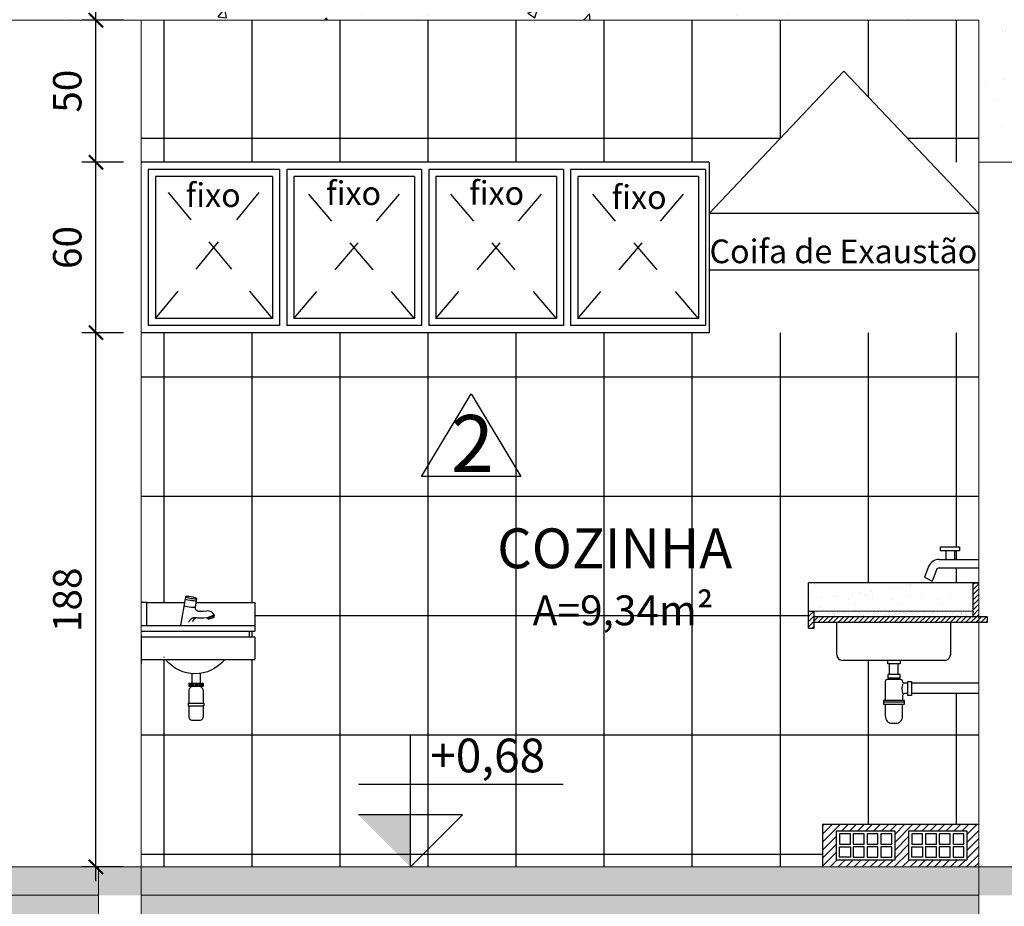
# Model space of a CAD drawing. Units: metres. Extents: x -7224 to 1083856985, y -511 to 1178.
# Drawn here: x 219 to 222, y 192 to 195 of the extents above; entities that cross this region are included whole.
import ezdxf
from ezdxf.enums import TextEntityAlignment as Align

# ---------------------------------------------------------------- set-up
doc = ezdxf.new("R2010")
doc.units = ezdxf.units.M
doc.header["$MEASUREMENT"] = 0
doc.linetypes.add('HIDDEN', pattern=[0.375, 0.25, -0.125])
for name, color, linetype, lineweight in [('AREA_NOME', 4, 'Continuous', 9), ('COTA', 1, 'Continuous', 9), ('DETALHES_CTR25', 254, 'Continuous', 9), ('DETALHES_CTR50', 5, 'Continuous', 9), ('PAREDE', 5, 'Continuous', 30)]:
    doc.layers.add(name, color=color, linetype=linetype, lineweight=lineweight)
for name, color, linetype in [('AREA_VALOR', 3, 'Continuous'), ('COTAS_E', 12, 'Continuous'), ('DETALHE_CTR25', 7, 'Continuous'), ('Detalhe_CTR8', 54, 'Continuous'), ('DETALHES_CTR08', 54, 'Continuous'), ('DETALHES_CTR35', 4, 'Continuous'), ('DETALHES_CTR8', 52, 'Continuous'), ('HIDRO', 7, 'Continuous'), ('JANELA_CTR35', 4, 'Continuous'), ('texto', 6, 'Continuous')]:
    doc.layers.add(name, color=color, linetype=linetype)
doc.styles.add('ARIAL', font='arial.ttf')
doc.styles.add('arial 50-2', font='arial.ttf', dxfattribs={"height": 0.1})
doc.styles.add('ARQUITETO', font='arial.ttf')
doc.styles.add('ROMANS', font='arial.ttf', dxfattribs={"height": 0.06})
doc.styles.add('STYLE1', font='arial.ttf', dxfattribs={"height": 0.12})
doc.dimstyles.new('cota 50', dxfattribs={"dimtxt": 0.18, "dimasz": 0.05, "dimexe": 0.05, "dimexo": 0.0625, "dimgap": 0.05, "dimtad": 1, "dimdec": 0, "dimlfac": 100, "dimzin": 0, "dimdsep": 46, "dimtxsty": 'arial 50-2', "dimblk": 'ARCHTICK', "dimcen": 0.09, "dimdle": 0.05, "dimclrd": 256, "dimclre": 256, "dimadec": 0, "dimazin": 0, "dimtfac": 1, "dimtdec": 0, "dimtix": 1, "dimtofl": 0, "dimtmove": 0, "dimatfit": 3, "dimldrblk": 'ARCHTICK', "dimfxl": 0, "dimtolj": 1, "dimtzin": 0, "dimarcsym": 0})
pattern_1 = [(50, (67.55076, -7.30578), (0.3586301, -0.03137607), [0.0375, -0.4125]), (355, (67.55076, -7.30578), (-0.06937567, 0.37609607), [0.03, -0.33]), (100.45144, (67.58064, -7.3084), (0.2892544, 0.34472), [0.0318701, -0.35057106]), (46.1842, (67.55076, -7.2058), (0.5336207, -0.08275964), [0.05625, -0.61875]), (96.63564, (67.59523, -7.2127), (0.467331, 0.4870593), [0.0478052, -0.5258569]), (351.18416, (67.55076, -7.2058), (0.467331, 0.4870593), [0.045, -0.495]), (21, (67.60076, -7.23078), (0.29845353, -0.20130945), [0.0375, -0.4125]), (326, (67.60076, -7.23078), (0.12165767, 0.362575), [0.03, -0.33]), (71.45144, (67.62563, -7.24756), (0.4201112, 0.16126558), [0.0318701, -0.35057106]), (37.5, (67.55076, -7.30578), (0.00607993, 0.16644693), [0, -0.326, 0, -0.335, 0, -0.33125]), (7.5, (67.55076, -7.30578), (0.13153477, 0.19720586), [0, -0.191, 0, -0.3185, 0, -0.12625]), (327.5, (67.43926, -7.30578), (0.26691122, -0.011277436), [0, -0.125, 0, -0.39, 0, -0.5175]), (317.5, (67.38926, -7.30578), (0.29159308, 0.0500525), [0, -0.1625, 0, -0.259, 0, -0.3675])]
pattern_2 = [(0, (67.55076, -7.3058), (0, 0.42), [])]
pattern_3 = [(90, (67.55076, -7.30578), (-0.31, 0), [])]
pattern_4 = [(45, (-1665.808821, -938.319634), (-0.00898025612, 0.00898025612), [])]

# ---------------------------------------------------------------- blocks, each defined once
blk = doc.blocks.new('*X9')
at = {"color": 0}
for p, q in [((4.26, 4.7968), (4.26, 4.8068)), ((4.265, 4.7968), (4.265, 4.8068)), ((4.27, 4.7968), (4.27, 4.8068)), ((4.275, 4.7968), (4.275, 4.8068)), ((4.28, 4.7968), (4.28, 4.8068)), ((4.285, 4.7968), (4.285, 4.8068)), ((4.29, 4.7968), (4.29, 4.8068)), ((4.295, 4.7968), (4.295, 4.8068)), ((4.3, 4.7968), (4.3, 4.8068)), ((4.305, 4.7968), (4.305, 4.8068))]:
    blk.add_line(p, q, dxfattribs=at)
blk = doc.blocks.new('sif')
at = {"layer": 'HIDRO'}
for p, q in [((217.6724, 203.2363), (217.6724, 203.2033)), ((217.7024, 203.2371), (217.7024, 203.2033)), ((217.6624, 203.2033), (217.6624, 203.1933)), ((217.6624, 203.2033), (217.7124, 203.2033)), ((217.6624, 203.1933), (217.7124, 203.1933)), ((217.6654, 203.1862), (217.6724, 203.193)), ((217.7093, 203.1862), (217.7019, 203.1933)), ((217.7124, 203.2033), (217.7124, 203.1933)), ((217.6624, 203.179), (217.6624, 203.1333)), ((217.7124, 203.179), (217.7124, 203.1333)), ((217.6594, 203.1333), (217.6594, 203.1233)), ((217.6594, 203.1333), (217.7154, 203.1333)), ((217.6594, 203.1233), (217.7154, 203.1233)), ((217.6624, 203.1233), (217.6624, 203.0833)), ((217.7124, 203.1233), (217.7124, 203.0833)), ((217.7154, 203.1333), (217.7154, 203.1233)), ((217.6724, 203.0733), (217.7024, 203.0733))]:
    blk.add_line(p, q, dxfattribs=at)
for centre, start, end in [((217.6724, 203.179), 134.2933, 180), ((217.7024, 203.179), 0, 46.2791), ((217.6724, 203.0833), 180, 270), ((217.7024, 203.0833), 270, 0)]:
    blk.add_arc(centre, 0.01, start, end, dxfattribs=at)
blk.add_blockref('*X9', (213.404, 198.3964), dxfattribs=at)
blk = doc.blocks.new('tijolo')
at = {"layer": 'DETALHES_CTR08'}
for points in [[(1884.3645, 1130.4993), (1884.2622, 1130.4993), (1884.2622, 1130.7039), (1884.3645, 1130.7039)], [(1884.2724, 1130.6936), (1884.2724, 1130.6553), (1884.3082, 1130.6553), (1884.3082, 1130.6936)], [(1884.3184, 1130.6936), (1884.3184, 1130.6553), (1884.3543, 1130.6553), (1884.3543, 1130.6936)], [(1884.2724, 1130.6451), (1884.2724, 1130.6067), (1884.3082, 1130.6067), (1884.3082, 1130.6451)], [(1884.3543, 1130.645), (1884.3184, 1130.6451), (1884.3184, 1130.6067), (1884.3542, 1130.6067)], [(1884.2724, 1130.5965), (1884.2724, 1130.5581), (1884.3082, 1130.5581), (1884.3082, 1130.5965)], [(1884.3184, 1130.5581), (1884.3542, 1130.5581), (1884.3542, 1130.5965), (1884.3184, 1130.5965)], [(1884.2724, 1130.5479), (1884.2724, 1130.5095), (1884.3082, 1130.5095), (1884.3082, 1130.5479)], [(1884.3542, 1130.5095), (1884.3184, 1130.5095), (1884.3184, 1130.5479), (1884.3542, 1130.5479)]]:
    blk.add_lwpolyline(points, close=True, dxfattribs=at)
blk = doc.blocks.new('_ARCHTICK')
at = {"color": 0, "linetype": 'ByBlock', "const_width": 0.15}
blk.add_lwpolyline([(-0.5, -0.5), (0.5, 0.5)], dxfattribs=at)
blk = doc.blocks.new('*D531')
at = {"layer": 'COTAS_E', "lineweight": -2}
for p, q in [((218.9004, 192.0996), (218.9004, 194.0796)), ((218.9974, 194.0296), (218.8504, 194.0296)), ((218.9974, 192.1496), (218.8504, 192.1496))]:
    blk.add_line(p, q, dxfattribs=at)
at = {"layer": 'Defpoints', "color": 0}
for p in [(218.9004, 194.0296), (219.0599, 194.0296), (219.0599, 192.1496)]:
    blk.add_point(p, dxfattribs=at)
at = {"layer": 'COTAS_E', "lineweight": -2, "xscale": 0.05, "yscale": 0.05, "zscale": 0.05}
for p, rotation in [((218.9004, 194.0296), 90), ((218.9004, 192.1496), 270)]:
    blk.add_blockref('_ARCHTICK', p, dxfattribs=dict(at, rotation=rotation))
at = {"layer": 'COTAS_E', "color": 0, "insert": (218.7993, 193.0896), "char_height": 0.1, "attachment_point": 5, "rotation": 90, "style": 'arial 50-2'}
blk.add_mtext('\\A1;188', dxfattribs=at)
blk = doc.blocks.new('*D532')
at = {"layer": 'COTAS_E', "lineweight": -2}
for p, q in [((218.9004, 193.9796), (218.9004, 194.6796)), ((218.9974, 194.6296), (218.8504, 194.6296)), ((218.9974, 194.0296), (218.8504, 194.0296))]:
    blk.add_line(p, q, dxfattribs=at)
at = {"layer": 'Defpoints', "color": 0}
for p in [(218.9004, 194.6296), (219.0599, 194.6296), (219.0599, 194.0296)]:
    blk.add_point(p, dxfattribs=at)
at = {"layer": 'COTAS_E', "lineweight": -2, "xscale": 0.05, "yscale": 0.05, "zscale": 0.05}
for p, rotation in [((218.9004, 194.6296), 90), ((218.9004, 194.0296), 270)]:
    blk.add_blockref('_ARCHTICK', p, dxfattribs=dict(at, rotation=rotation))
at = {"layer": 'COTAS_E', "color": 0, "insert": (218.7993, 194.3296), "char_height": 0.1, "attachment_point": 5, "rotation": 90, "style": 'arial 50-2'}
blk.add_mtext('\\A1;60', dxfattribs=at)
blk = doc.blocks.new('*D533')
at = {"layer": 'COTAS_E', "lineweight": -2}
for p, q in [((218.9004, 194.5796), (218.9004, 195.1796)), ((218.9974, 195.1296), (218.8504, 195.1296)), ((218.9974, 194.6296), (218.8504, 194.6296))]:
    blk.add_line(p, q, dxfattribs=at)
at = {"layer": 'Defpoints', "color": 0}
for p in [(218.9004, 195.1296), (219.0599, 195.1296), (219.0599, 194.6296)]:
    blk.add_point(p, dxfattribs=at)
at = {"layer": 'COTAS_E', "lineweight": -2, "xscale": 0.05, "yscale": 0.05, "zscale": 0.05}
for p, rotation in [((218.9004, 195.1296), 90), ((218.9004, 194.6296), 270)]:
    blk.add_blockref('_ARCHTICK', p, dxfattribs=dict(at, rotation=rotation))
at = {"layer": 'COTAS_E', "color": 0, "insert": (218.7993, 194.8796), "char_height": 0.1, "attachment_point": 5, "rotation": 90, "style": 'arial 50-2'}
blk.add_mtext('\\A1;50', dxfattribs=at)

msp = doc.modelspace()

# ---------------------------------------------------------------- hatches: boundary and pattern name
at = {"layer": 'Detalhe_CTR8'}
h = msp.add_hatch(dxfattribs=at)
h.set_pattern_fill('AR-CONC', color=256, scale=0.05)
h.set_pattern_definition(pattern_1)
h.paths.add_polyline_path([(222.00986, 194.62964), (222.15986, 194.62964), (222.15986, 195.12964), (223.65986, 195.12964), (223.65986, 194.62964), (223.80986, 194.62964), (223.80986, 195.24964), (217.15986, 195.24964), (217.15986, 194.62964), (217.30986, 194.62964), (217.30986, 195.12964), (222.00986, 195.12964)])
h = msp.add_hatch(dxfattribs=at)
h.set_pattern_fill('_USER', color=256, scale=0.42, pattern_type=0)
h.set_pattern_definition(pattern_2)
h.paths.add_polyline_path([(221.23086, 194.62964), (221.53486, 194.94964), (221.83886, 194.62964), (222.00986, 194.62964), (222.00986, 195.12964), (219.05986, 195.12964), (219.05986, 194.62964)])
h = msp.add_hatch(dxfattribs=at)
h.set_pattern_fill('_USER', color=256, scale=0.31, angle=90, pattern_type=0)
h.set_pattern_definition(pattern_3)
h.paths.add_polyline_path([(221.23086, 194.62964), (221.53486, 194.94964), (221.83886, 194.62964), (222.00986, 194.62964), (222.00986, 195.12964), (219.05986, 195.12964), (219.05986, 194.62964)])
h = msp.add_hatch(dxfattribs=at)
h.set_pattern_fill('_USER', color=256, scale=0.31, angle=90, pattern_type=0)
h.set_pattern_definition(pattern_3)
edge = h.paths.add_edge_path()
edge.add_arc((221.87044, 193.19194), 0.04, 90, 158.32786, ccw=False)
edge.add_line((221.87044, 193.23194), (221.89399, 193.23194))
edge.add_line((221.89399, 193.23194), (221.89399, 193.26225))
edge.add_line((221.89399, 193.26225), (221.87472, 193.26225))
edge.add_line((221.87472, 193.26225), (221.87472, 193.27595))
edge.add_line((221.87472, 193.27595), (221.94169, 193.27595))
edge.add_line((221.94169, 193.27595), (221.94169, 193.26225))
edge.add_line((221.94169, 193.26225), (221.92399, 193.26225))
edge.add_line((221.92399, 193.26225), (221.92399, 193.23194))
edge.add_line((221.92399, 193.23194), (222.00986, 193.23194))
edge.add_line((222.00986, 193.23194), (222.00986, 194.02964))
edge.add_line((222.00986, 194.02964), (219.05986, 194.02964))
edge.add_line((219.05986, 194.02964), (219.05986, 193.07964))
edge.add_line((219.05986, 193.07964), (219.07986, 193.07964))
edge.add_line((219.07986, 193.07964), (219.2117, 193.07964))
edge.add_line((219.2117, 193.07964), (219.21537, 193.10107))
edge.add_ellipse((219.23535, 193.0973), major_axis=(-0.01963, 0.00296), ratio=0.1263899, start_angle=171.06719, end_angle=360)
edge.add_ellipse((219.23535, 193.0973), major_axis=(-0.01963, 0.00296), ratio=0.1263899, start_angle=0, end_angle=171.06719)
edge.add_line((219.25468, 193.09399), (219.25229, 193.07964))
edge.add_line((219.25229, 193.07964), (219.45986, 193.07964))
edge.add_line((219.45986, 193.07964), (219.45986, 192.97964))
edge.add_line((219.45986, 192.97964), (219.43986, 192.97964))
edge.add_line((219.43986, 192.97964), (219.43986, 192.95964))
edge.add_line((219.43986, 192.95964), (219.45986, 192.95964))
edge.add_line((219.45986, 192.95964), (219.45986, 192.87964))
edge.add_line((219.45986, 192.87964), (219.35442, 192.87964))
edge.add_ellipse((219.24967, 192.99964), major_axis=(0, -0.17038), ratio=0.8660385, start_angle=-45.2257, end_angle=45.2257, ccw=False)
edge.add_line((219.26795, 192.83001), (219.26795, 192.7962))
edge.add_line((219.26795, 192.7962), (219.27795, 192.7962))
edge.add_line((219.27795, 192.7962), (219.27795, 192.7862))
edge.add_line((219.27795, 192.7862), (219.2675, 192.7862))
edge.add_line((219.2675, 192.7862), (219.27486, 192.77916))
edge.add_arc((219.26795, 192.77193), 0.01, 0, 46.27911, ccw=False)
edge.add_line((219.27795, 192.77193), (219.27795, 192.7262))
edge.add_line((219.27795, 192.7262), (219.28095, 192.7262))
edge.add_line((219.28095, 192.7262), (219.28095, 192.7162))
edge.add_line((219.28095, 192.7162), (219.27795, 192.7162))
edge.add_line((219.27795, 192.7162), (219.27795, 192.6762))
edge.add_arc((219.26795, 192.6762), 0.01, -90, 0, ccw=False)
edge.add_line((219.26795, 192.6662), (219.23795, 192.6662))
edge.add_arc((219.23795, 192.6762), 0.01, 180, 270, ccw=False)
edge.add_line((219.22795, 192.6762), (219.22795, 192.7162))
edge.add_line((219.22795, 192.7162), (219.22495, 192.7162))
edge.add_line((219.22495, 192.7162), (219.22495, 192.7262))
edge.add_line((219.22495, 192.7262), (219.22795, 192.7262))
edge.add_line((219.22795, 192.7262), (219.22795, 192.77199))
edge.add_arc((219.23795, 192.77199), 0.01, 134.29328, 180, ccw=False)
edge.add_line((219.23097, 192.77915), (219.2382, 192.7862))
edge.add_line((219.2382, 192.7862), (219.22795, 192.7862))
edge.add_line((219.22795, 192.7862), (219.22795, 192.7962))
edge.add_line((219.22795, 192.7962), (219.23795, 192.7962))
edge.add_line((219.23795, 192.7962), (219.23795, 192.83033))
edge.add_ellipse((219.24967, 192.99964), major_axis=(0, -0.17038), ratio=0.8660385, start_angle=-45.2257, end_angle=45.2257, ccw=False)
edge.add_line((219.14492, 192.87964), (219.05986, 192.87964))
edge.add_line((219.05986, 192.87964), (219.05986, 192.14964))
edge.add_line((219.05986, 192.14964), (221.45986, 192.14964))
edge.add_line((221.45986, 192.14964), (221.45986, 192.29964))
edge.add_line((221.45986, 192.29964), (222.00986, 192.29964))
edge.add_line((222.00986, 192.29964), (222.00986, 192.75957))
edge.add_line((222.00986, 192.75957), (221.77255, 192.75957))
edge.add_line((221.77255, 192.75957), (221.77255, 192.75342))
edge.add_line((221.77255, 192.75342), (221.76026, 192.75342))
edge.add_line((221.76026, 192.75342), (221.76026, 192.75957))
edge.add_line((221.76026, 192.75957), (221.74798, 192.75957))
edge.add_arc((221.74798, 192.75342), 0.00614, 90, 180)
edge.add_line((221.74183, 192.75342), (221.74183, 192.73499))
edge.add_line((221.74183, 192.73499), (221.74798, 192.73499))
edge.add_line((221.74798, 192.73499), (221.74798, 192.7227))
edge.add_line((221.74798, 192.7227), (221.74183, 192.7227))
edge.add_line((221.74183, 192.7227), (221.74183, 192.6797))
edge.add_arc((221.71726, 192.6797), 0.02458, -90, 0, ccw=False)
edge.add_line((221.71726, 192.65512), (221.70497, 192.65512))
edge.add_arc((221.70497, 192.6797), 0.02458, 180, 270, ccw=False)
edge.add_line((221.68039, 192.6797), (221.68039, 192.7227))
edge.add_line((221.68039, 192.7227), (221.67425, 192.7227))
edge.add_line((221.67425, 192.7227), (221.67425, 192.73499))
edge.add_line((221.67425, 192.73499), (221.68039, 192.73499))
edge.add_line((221.68039, 192.73499), (221.68039, 192.80257))
edge.add_arc((221.68654, 192.80257), 0.00614, 90, 180, ccw=False)
edge.add_line((221.68654, 192.80872), (221.69268, 192.80872))
edge.add_line((221.69268, 192.80872), (221.69268, 192.81486))
edge.add_line((221.69268, 192.81486), (221.68961, 192.81486))
edge.add_line((221.68961, 192.81486), (221.68961, 192.82715))
edge.add_line((221.68961, 192.82715), (221.69575, 192.82715))
edge.add_line((221.69575, 192.82715), (221.69575, 192.86401))
edge.add_line((221.69575, 192.86401), (221.68961, 192.86401))
edge.add_line((221.68961, 192.86401), (221.68961, 192.8763))
edge.add_line((221.68961, 192.8763), (221.52986, 192.8763))
edge.add_arc((221.52986, 192.8963), 0.02, 180, 270, ccw=False)
edge.add_line((221.50986, 192.8963), (221.50986, 193.00964))
edge.add_line((221.50986, 193.00964), (221.42986, 193.00964))
edge.add_line((221.42986, 193.00964), (221.42986, 192.98964))
edge.add_line((221.42986, 192.98964), (221.40986, 192.98964))
edge.add_line((221.40986, 192.98964), (221.40986, 193.04964))
edge.add_line((221.40986, 193.04964), (221.40986, 193.14964))
edge.add_line((221.40986, 193.14964), (222.00986, 193.14964))
edge.add_line((222.00986, 193.14964), (222.00986, 193.20194))
edge.add_line((222.00986, 193.20194), (221.87044, 193.20194))
edge.add_arc((221.87044, 193.19194), 0.01, 90, 158.32786)
edge.add_line((221.86115, 193.19563), (221.84524, 193.15561))
edge.add_line((221.84524, 193.15561), (221.81833, 193.16913))
edge.add_line((221.81833, 193.16913), (221.83327, 193.20671))
h = msp.add_hatch(dxfattribs=at)
h.set_pattern_fill('_USER', color=256, scale=0.42, pattern_type=0)
h.set_pattern_definition(pattern_2)
edge = h.paths.add_edge_path()
edge.add_line((222.00986, 194.02964), (219.05986, 194.02964))
edge.add_line((219.05986, 194.02964), (219.05986, 193.07964))
edge.add_line((219.05986, 193.07964), (219.07986, 193.07964))
edge.add_line((219.07986, 193.07964), (219.2117, 193.07964))
edge.add_line((219.2117, 193.07964), (219.21528, 193.10057))
edge.add_ellipse((219.23535, 193.0973), major_axis=(-0.01963, 0.00296), ratio=0.1263899, start_angle=0, end_angle=171.06719, ccw=False)
edge.add_ellipse((219.23535, 193.0973), major_axis=(-0.01963, 0.00296), ratio=0.1263899, start_angle=171.06719, end_angle=360, ccw=False)
edge.add_ellipse((219.23535, 193.0973), major_axis=(-0.01963, 0.00296), ratio=0.1263899, start_angle=0, end_angle=171.06719)
edge.add_line((219.25468, 193.09399), (219.25229, 193.07964))
edge.add_line((219.25229, 193.07964), (219.45986, 193.07964))
edge.add_line((219.45986, 193.07964), (219.45986, 192.97964))
edge.add_line((219.45986, 192.97964), (219.43986, 192.97964))
edge.add_line((219.43986, 192.97964), (219.43986, 192.95964))
edge.add_line((219.43986, 192.95964), (219.45986, 192.95964))
edge.add_line((219.45986, 192.95964), (219.45986, 192.87964))
edge.add_line((219.45986, 192.87964), (219.35442, 192.87964))
edge.add_ellipse((219.24967, 192.99964), major_axis=(0, -0.17038), ratio=0.8660385, start_angle=-45.2257, end_angle=45.2257, ccw=False)
edge.add_line((219.26795, 192.83001), (219.26795, 192.7962))
edge.add_line((219.26795, 192.7962), (219.27795, 192.7962))
edge.add_line((219.27795, 192.7962), (219.27795, 192.7862))
edge.add_line((219.27795, 192.7862), (219.2675, 192.7862))
edge.add_line((219.2675, 192.7862), (219.27486, 192.77916))
edge.add_arc((219.26795, 192.77193), 0.01, 0, 46.27911, ccw=False)
edge.add_line((219.27795, 192.77193), (219.27795, 192.7262))
edge.add_line((219.27795, 192.7262), (219.28095, 192.7262))
edge.add_line((219.28095, 192.7262), (219.28095, 192.7162))
edge.add_line((219.28095, 192.7162), (219.27795, 192.7162))
edge.add_line((219.27795, 192.7162), (219.27795, 192.6762))
edge.add_arc((219.26795, 192.6762), 0.01, -90, 0, ccw=False)
edge.add_line((219.26795, 192.6662), (219.23795, 192.6662))
edge.add_arc((219.23795, 192.6762), 0.01, 180, 270, ccw=False)
edge.add_line((219.22795, 192.6762), (219.22795, 192.7162))
edge.add_line((219.22795, 192.7162), (219.22495, 192.7162))
edge.add_line((219.22495, 192.7162), (219.22495, 192.7262))
edge.add_line((219.22495, 192.7262), (219.22795, 192.77199))
edge.add_arc((219.23795, 192.77199), 0.01, 134.29328, 180, ccw=False)
edge.add_line((219.23097, 192.77915), (219.2382, 192.7862))
edge.add_line((219.2382, 192.7862), (219.22795, 192.7862))
edge.add_line((219.22795, 192.7862), (219.22795, 192.7962))
edge.add_line((219.22795, 192.7962), (219.23795, 192.7962))
edge.add_line((219.23795, 192.7962), (219.23795, 192.83033))
edge.add_ellipse((219.24967, 192.99964), major_axis=(0, -0.17038), ratio=0.8660385, start_angle=-45.2257, end_angle=45.2257, ccw=False)
edge.add_line((219.14492, 192.87964), (219.05986, 192.87964))
edge.add_line((219.05986, 192.87964), (219.05986, 192.14964))
edge.add_line((219.05986, 192.14964), (221.45986, 192.14964))
edge.add_line((221.45986, 192.14964), (221.45986, 192.29964))
edge.add_line((221.45986, 192.29964), (222.00986, 192.29964))
edge.add_line((222.00986, 192.29964), (222.00986, 192.75957))
edge.add_line((222.00986, 192.75957), (221.77255, 192.75957))
edge.add_line((221.77255, 192.75957), (221.77255, 192.75342))
edge.add_line((221.77255, 192.75342), (221.76026, 192.75342))
edge.add_line((221.76026, 192.75342), (221.76026, 192.75957))
edge.add_line((221.76026, 192.75957), (221.74798, 192.75957))
edge.add_arc((221.74798, 192.75342), 0.00614, 90, 180)
edge.add_line((221.74183, 192.75342), (221.74183, 192.73499))
edge.add_line((221.74183, 192.73499), (221.74798, 192.73499))
edge.add_line((221.74798, 192.73499), (221.74798, 192.7227))
edge.add_line((221.74798, 192.7227), (221.74183, 192.7227))
edge.add_line((221.74183, 192.7227), (221.74183, 192.6797))
edge.add_arc((221.71726, 192.6797), 0.02458, -90, 0, ccw=False)
edge.add_line((221.71726, 192.65512), (221.70497, 192.65512))
edge.add_arc((221.70497, 192.6797), 0.02458, 180, 270, ccw=False)
edge.add_line((221.68039, 192.6797), (221.68039, 192.7227))
edge.add_line((221.68039, 192.7227), (221.67425, 192.7227))
edge.add_line((221.67425, 192.7227), (221.67425, 192.73499))
edge.add_line((221.67425, 192.73499), (221.68039, 192.73499))
edge.add_line((221.68039, 192.73499), (221.68039, 192.80257))
edge.add_arc((221.68654, 192.80257), 0.00614, 90, 180, ccw=False)
edge.add_line((221.68654, 192.80872), (221.69268, 192.80872))
edge.add_line((221.69268, 192.80872), (221.69268, 192.81486))
edge.add_line((221.69268, 192.81486), (221.68961, 192.81486))
edge.add_line((221.68961, 192.81486), (221.68961, 192.82715))
edge.add_line((221.68961, 192.82715), (221.69575, 192.82715))
edge.add_line((221.69575, 192.82715), (221.69575, 192.86401))
edge.add_line((221.69575, 192.86401), (221.68961, 192.86401))
edge.add_line((221.68961, 192.86401), (221.68961, 192.8763))
edge.add_line((221.68961, 192.8763), (221.52986, 192.8763))
edge.add_arc((221.52986, 192.8963), 0.02, 180, 270, ccw=False)
edge.add_line((221.50986, 192.8963), (221.50986, 193.00964))
edge.add_line((221.50986, 193.00964), (221.42986, 193.00964))
edge.add_line((221.42986, 193.00964), (221.42986, 192.98964))
edge.add_line((221.42986, 192.98964), (221.40986, 192.98964))
edge.add_line((221.40986, 192.98964), (221.40986, 193.04964))
edge.add_line((221.40986, 193.04964), (221.40986, 193.14964))
edge.add_line((221.40986, 193.14964), (222.00986, 193.14964))
edge.add_line((222.00986, 193.14964), (222.00986, 193.20194))
edge.add_line((222.00986, 193.20194), (221.87044, 193.20194))
edge.add_arc((221.87044, 193.19194), 0.01, 90, 158.32786)
edge.add_line((221.86115, 193.19563), (221.84524, 193.15561))
edge.add_line((221.84524, 193.15561), (221.81833, 193.16913))
edge.add_line((221.81833, 193.16913), (221.83327, 193.20671))
edge.add_arc((221.87044, 193.19194), 0.04, 90, 158.32786, ccw=False)
edge.add_line((221.87044, 193.23194), (221.89399, 193.23194))
edge.add_line((221.89399, 193.23194), (221.89399, 193.26225))
edge.add_line((221.89399, 193.26225), (221.87472, 193.26225))
edge.add_line((221.87472, 193.26225), (221.87472, 193.27595))
edge.add_line((221.87472, 193.27595), (221.94169, 193.27595))
edge.add_line((221.94169, 193.27595), (221.94169, 193.26225))
edge.add_line((221.94169, 193.26225), (221.92399, 193.26225))
edge.add_line((221.92399, 193.26225), (221.92399, 193.23194))
edge.add_line((221.92399, 193.23194), (222.00986, 193.23194))
edge.add_line((222.00986, 193.23194), (222.00986, 194.02964))
h = msp.add_hatch(dxfattribs=at)
h.set_pattern_fill('EARTH', color=256, scale=0.5, angle=45)
h.set_pattern_definition([(45, (-89.55709, -116.02289), (0, 0.176776695), [0.125, -0.125]), (45, (-89.59024, -115.98974), (0, 0.176776695), [0.125, -0.125]), (45, (-89.62338, -115.9566), (0, 0.176776695), [0.125, -0.125]), (135, (-89.62338, -115.9345), (-0.176776695, 0), [0.125, -0.125]), (135, (-89.59024, -115.90135), (-0.176776695, 0), [0.125, -0.125]), (135, (-89.55709, -115.86821), (-0.176776695, 0), [0.125, -0.125])])
h.paths.add_polyline_path([(217.15986, 191.84964), (217.15986, 192.04964), (215.55722, 192.04964), (215.55722, 191.64964), (215.05722, 191.64964), (215.05722, 192.14964), (214.95722, 192.14964), (212.15719, 191.56964), (212.15719, 191.26964), (212.05722, 191.26964), (212.05722, 191.36964), (203.96906, 191.36964), (203.96906, 189.61161), (236.05306, 189.61161), (236.05306, 192.24964), (229.60986, 192.24964), (229.60986, 191.84964), (229.50986, 191.84964), (229.50986, 192.04964), (228.00986, 192.04964), (228.00986, 191.84964), (227.90986, 191.84964), (227.90986, 192.24964), (226.90986, 192.24964), (226.90986, 191.64964), (226.30986, 191.64964), (226.30986, 192.04964), (223.80986, 192.04964), (223.80986, 191.84964), (223.65986, 191.84964), (223.65986, 192.04964), (222.15986, 192.04964), (222.15986, 191.84964), (222.00986, 191.84964), (222.00986, 192.04964), (219.05986, 192.04964), (219.05986, 191.84964), (218.90986, 191.84964), (218.90986, 192.04964), (217.30986, 192.04964), (217.30986, 191.84964)])
h = msp.add_hatch(dxfattribs=at)
h.set_pattern_fill('AR-CONC', color=256, scale=0.05)
h.set_pattern_definition(pattern_1)
h.paths.add_polyline_path([(215.86965, 192.14964), (215.86965, 192.04964), (226.30986, 192.04964), (226.30986, 192.14964), (225.373, 192.14964), (225.35716, 192.14964)])
at = {"layer": 'DETALHES_CTR08'}
h = msp.add_hatch(dxfattribs=at)
h.set_pattern_fill('AR-SAND', color=256, scale=0.002)
h.set_pattern_definition([(37.5, (-1665.80882, -938.31963), (-0.0032000626, 0.0978826475), [0, -0.077216, 0, -0.08636, 0, -0.08255]), (7.5, (-1665.80882, -938.31963), (0.089904657, 0.14336502), [0, -0.041656, 0, -0.069596, 0, -0.02667]), (327.5, (-1665.871305, -938.31963), (0.158198474, 0.000287437), [0, -0.0254, 0, -0.09144, 0, -0.11938]), (317.5, (-1665.8713, -938.31963), (0.1527112905, 0.044585865), [0, -0.0127, 0, -0.059944, 0, -0.06858])])
h.paths.add_polyline_path([(221.40986, 193.14964), (221.40986, 193.04964), (221.98986, 193.04964), (221.98986, 193.14964)])
h = msp.add_hatch(dxfattribs=at)
h.set_pattern_fill('ANSI31', color=256, scale=0.004, style=0)
h.set_pattern_definition(pattern_4)
h.paths.add_polyline_path([(222.00986, 193.14964), (221.98986, 193.14964), (221.98986, 193.02964), (222.00986, 193.02964)])
h = msp.add_hatch(dxfattribs=at)
h.set_pattern_fill('ANSI31', color=256, scale=0.004, style=0)
h.set_pattern_definition(pattern_4)
h.paths.add_polyline_path([(222.03986, 193.00964), (222.03986, 193.02964), (221.42986, 193.02964), (221.42986, 193.00964)])
h.paths.add_polyline_path([(221.42986, 193.04964), (221.40986, 193.04964), (221.40986, 192.98964), (221.42986, 192.98964)])
h = msp.add_hatch(dxfattribs=at)
h.set_pattern_fill('AR-SAND', color=256, scale=0.0005, style=0)
h.set_pattern_definition([(37.5, (1952.304356, 1265.256626), (-0.00080001565, 0.02447066187), [0, -0.019304, 0, -0.02159, 0, -0.0206375]), (7.5, (1952.304356, 1265.256626), (0.02247616416, 0.03584125503), [0, -0.010414, 0, -0.017399, 0, -0.0066675]), (327.5, (1952.288735, 1265.256626), (0.03954961851, 7.185923e-05), [0, -0.00635, 0, -0.02286, 0, -0.029845]), (317.5, (1952.288735, 1265.256626), (0.0381778226, 0.01114646616), [0, -0.003175, 0, -0.014986, 0, -0.017145])])
h.paths.add_polyline_path([(221.98986, 193.04964), (222.00986, 193.04964), (222.00986, 193.02964), (221.98986, 193.02964)], flags=16)
h.paths.add_polyline_path([(221.42986, 193.04964), (222.00986, 193.04964), (222.00986, 193.02964), (221.42986, 193.02964)])
msp.add_hatch(color=256, dxfattribs=at).paths.add_polyline_path([(220.00841, 192.33275), (219.8253, 192.33275), (220.00841, 192.14964)])
h = msp.add_hatch(dxfattribs=at)
h.set_pattern_fill('_USER', color=256, scale=0.02, angle=45, pattern_type=0)
h.set_pattern_definition([(45, (-1662.928821, -938.319634), (-0.01414213562, 0.01414213562), [])])
h.paths.add_polyline_path([(222.00986, 192.29964), (221.45986, 192.29964), (221.45986, 192.14964), (222.00986, 192.14964)])
h.paths.add_polyline_path([(221.76346, 192.27603), (221.96806, 192.27602), (221.96805, 192.17372), (221.76345, 192.17373)], flags=16)
h.paths.add_polyline_path([(221.71371, 192.17373), (221.50911, 192.17374), (221.50911, 192.27604), (221.71371, 192.27603)], flags=16)
h.paths.add_polyline_path([(221.77368, 192.21977), (221.81205, 192.21977), (221.81205, 192.18396), (221.77368, 192.18396)], flags=0)
h.paths.add_polyline_path([(221.70348, 192.18396), (221.66512, 192.18397), (221.66512, 192.21977), (221.70348, 192.21977)], flags=0)
h.paths.add_polyline_path([(221.77369, 192.23), (221.77369, 192.2658), (221.81205, 192.2658), (221.81205, 192.23)], flags=0)
h.paths.add_polyline_path([(221.70348, 192.23), (221.66512, 192.23), (221.66512, 192.2658), (221.70348, 192.2658)], flags=0)
h.paths.add_polyline_path([(221.82228, 192.21977), (221.86064, 192.21976), (221.86064, 192.18396), (221.82228, 192.18396)], flags=0)
h.paths.add_polyline_path([(221.65489, 192.18397), (221.61652, 192.18397), (221.61653, 192.21977), (221.65489, 192.21977)], flags=0)
h.paths.add_polyline_path([(221.82228, 192.22999), (221.82228, 192.2658), (221.86064, 192.2658), (221.86064, 192.22999)], flags=0)
h.paths.add_polyline_path([(221.65489, 192.23), (221.61653, 192.23), (221.61653, 192.26581), (221.65489, 192.2658)], flags=0)
h.paths.add_polyline_path([(221.87087, 192.21976), (221.90923, 192.21976), (221.90923, 192.18396), (221.87087, 192.18396)], flags=0)
h.paths.add_polyline_path([(221.60629, 192.18397), (221.56793, 192.18397), (221.56793, 192.21977), (221.6063, 192.21977)], flags=0)
h.paths.add_polyline_path([(221.87087, 192.22999), (221.87087, 192.2658), (221.90923, 192.2658), (221.90923, 192.22999)], flags=0)
h.paths.add_polyline_path([(221.6063, 192.23), (221.56793, 192.23), (221.56794, 192.26581), (221.6063, 192.26581)], flags=0)
h.paths.add_polyline_path([(221.91946, 192.21976), (221.95782, 192.21976), (221.95782, 192.18395), (221.91946, 192.18396)], flags=0)
h.paths.add_polyline_path([(221.91946, 192.22999), (221.91946, 192.2658), (221.95782, 192.26579), (221.95782, 192.22999)], flags=0)
h.paths.add_polyline_path([(221.5577, 192.18397), (221.51934, 192.18397), (221.51934, 192.21978), (221.5577, 192.21977)], flags=0)
h.paths.add_polyline_path([(221.5577, 192.23), (221.51934, 192.23001), (221.51934, 192.26581), (221.55771, 192.26581)], flags=0)

# ---------------------------------------------------------------- linework, layer by layer
for p, q in [((219.05986, 192.96449), (219.05986, 192.86449)), ((219.05986, 192.86449), (219.05986, 192.86379))]:
    msp.add_line(p, q)
at = {"layer": 'DETALHE_CTR25'}
for p, q in [((221.53486, 194.94964), (221.05986, 194.44964)), ((221.53486, 194.94964), (222.00986, 194.44964)), ((222.00986, 194.44964), (221.05986, 194.44964)), ((222.00986, 194.24964), (221.05986, 194.24964))]:
    msp.add_line(p, q, dxfattribs=at)
at = {"layer": 'Detalhe_CTR8'}
for p, q in [((221.05986, 194.62964), (219.05986, 194.62964)), ((221.05986, 194.62964), (221.05986, 194.02964)), ((219.08486, 194.60464), (219.08486, 194.05464)), ((219.54736, 194.60464), (219.08486, 194.60464)), ((219.54736, 194.60464), (219.54736, 194.05464)), ((219.57236, 194.60464), (219.57236, 194.05464)), ((220.04736, 194.60464), (219.57236, 194.60464)), ((220.04736, 194.60464), (220.04736, 194.05464)), ((220.54736, 194.60464), (220.07236, 194.60464)), ((220.07236, 194.60464), (220.07236, 194.05464)), ((220.54736, 194.60464), (220.54736, 194.05464)), ((221.04736, 194.60464), (220.57236, 194.60464)), ((220.57236, 194.60464), (220.57236, 194.05464)), ((221.04736, 194.60464), (221.04736, 194.05464)), ((219.10986, 194.57964), (219.10986, 194.07964)), ((219.52236, 194.57964), (219.10986, 194.57964)), ((219.52236, 194.57964), (219.52236, 194.07964)), ((219.59736, 194.57964), (219.59736, 194.07964)), ((220.02236, 194.57964), (219.59736, 194.57964)), ((220.02236, 194.57964), (220.02236, 194.07964)), ((220.52236, 194.57964), (220.09736, 194.57964)), ((220.09736, 194.57964), (220.09736, 194.07964)), ((220.52236, 194.57964), (220.52236, 194.07964)), ((221.02236, 194.57964), (220.59736, 194.57964)), ((220.59736, 194.57964), (220.59736, 194.07964)), ((221.02236, 194.57964), (221.02236, 194.07964)), ((219.52236, 194.07964), (219.10986, 194.07964)), ((220.02236, 194.07964), (219.59736, 194.07964)), ((220.52236, 194.07964), (220.09736, 194.07964)), ((221.02236, 194.07964), (220.59736, 194.07964)), ((219.54736, 194.05464), (219.08486, 194.05464)), ((220.04736, 194.05464), (219.57236, 194.05464)), ((220.54736, 194.05464), (220.07236, 194.05464)), ((221.04736, 194.05464), (220.57236, 194.05464)), ((221.05986, 194.02964), (219.05986, 194.02964))]:
    msp.add_line(p, q, dxfattribs=at)
at = {"layer": 'Detalhe_CTR8', "linetype": 'HIDDEN', "ltscale": 0.5}
for p, q in [((219.10986, 194.07964), (219.52236, 194.57964)), ((219.52236, 194.07964), (219.10986, 194.57964)), ((219.59736, 194.07964), (220.02236, 194.57964)), ((220.02236, 194.07964), (219.59736, 194.57964)), ((220.09736, 194.07964), (220.52236, 194.57964)), ((220.52236, 194.07964), (220.09736, 194.57964)), ((220.59736, 194.07964), (221.02236, 194.57964)), ((221.02236, 194.07964), (220.59736, 194.57964))]:
    msp.add_line(p, q, dxfattribs=at)
at = {"layer": 'DETALHES_CTR08'}
for p, q in [((221.89399, 193.26225), (221.89399, 193.23194)), ((221.92399, 193.26225), (221.92399, 193.23194)), ((221.83327, 193.20671), (221.81833, 193.16913)), ((221.87044, 193.23194), (222.00986, 193.23194)), ((221.81833, 193.16913), (221.84524, 193.15561)), ((221.86115, 193.19563), (221.84524, 193.15561)), ((221.87044, 193.20194), (222.00986, 193.20194)), ((222.00986, 193.14964), (221.40986, 193.14964)), ((221.40986, 193.04964), (221.40986, 193.14964)), ((221.50986, 192.8963), (221.50986, 193.00964)), ((221.90986, 193.00964), (221.90986, 192.8963)), ((221.88986, 192.8763), (221.52986, 192.8763)), ((221.71111, 192.8763), (221.68961, 192.8763)), ((221.69575, 192.82715), (221.69575, 192.86401)), ((221.73262, 192.8763), (221.71111, 192.8763)), ((221.72647, 192.82715), (221.72647, 192.86401)), ((221.69268, 192.81486), (221.69268, 192.80872)), ((221.72954, 192.81486), (221.72954, 192.80872)), ((222.00986, 192.79643), (221.77255, 192.79643)), ((222.00986, 192.75957), (221.77255, 192.75957)), ((221.74798, 192.72885), (221.67425, 192.72885)), ((220.00841, 192.14964), (220.00841, 192.61564)), ((219.8253, 192.44088), (220.54554, 192.44088)), ((220.19151, 192.33275), (219.8253, 192.33275)), ((220.00841, 192.14964), (220.19151, 192.33275))]:
    msp.add_line(p, q, dxfattribs=at)
at = {"layer": 'DETALHES_CTR08', "ltscale": 0.5}
for p, q in [((219.21524, 193.10033), (219.198, 192.99964)), ((219.07986, 193.07964), (219.05986, 193.07964)), ((219.07986, 192.99964), (219.07986, 193.07964)), ((219.07986, 193.07964), (219.2117, 193.07964)), ((219.25468, 193.09399), (219.24973, 193.0643)), ((219.25229, 193.07964), (219.45986, 193.07964)), ((219.45986, 193.07964), (219.45986, 192.97964)), ((219.2617, 193.05016), (219.27969, 193.05016)), ((219.27969, 193.05016), (219.29087, 193.05047)), ((219.31691, 193.02999), (219.31757, 193.03443)), ((219.05986, 192.99964), (219.45986, 192.99964)), ((219.25702, 193.02589), (219.27969, 193.02589)), ((219.27969, 193.02589), (219.29331, 193.02682)), ((219.29068, 193.02664), (219.29337, 193.02664)), ((219.29331, 193.02682), (219.29428, 193.02373)), ((219.05986, 192.97964), (219.45986, 192.97964)), ((219.43986, 192.97964), (219.43986, 192.95964)), ((219.05986, 192.95964), (219.45986, 192.95964)), ((219.45986, 192.95964), (219.45986, 192.87964)), ((219.05986, 192.87964), (219.45986, 192.87964))]:
    msp.add_line(p, q, dxfattribs=at)
at = {"layer": 'DETALHES_CTR08'}
for points in [[(221.87472, 193.27595), (221.94169, 193.27595), (221.94169, 193.26225), (221.87472, 193.26225)], [(221.73262, 192.81486), (221.73262, 192.82715), (221.68961, 192.82715), (221.68961, 192.81486)], [(221.76026, 192.80257), (221.77255, 192.80257), (221.77255, 192.75342), (221.76026, 192.75342)], [(221.74798, 192.7227), (221.74798, 192.73499), (221.67425, 192.73499), (221.67425, 192.7227)]]:
    msp.add_lwpolyline(points, close=True, dxfattribs=at)
at = {"layer": 'DETALHES_CTR08', "ltscale": 0.5}
msp.add_lwpolyline([(219.25607, 193.02586), (219.25255, 193.02595), (219.24968, 193.02596), (219.24738, 193.02592), (219.24555, 193.02582), (219.2441, 193.02567), (219.24295, 193.02549), (219.24201, 193.02527), (219.24118, 193.02502), (219.2404, 193.02476), (219.23963, 193.02447), (219.23889, 193.02415), (219.23817, 193.02381), (219.23747, 193.02343), (219.23678, 193.02301), (219.2361, 193.02255), (219.23543, 193.02205), (219.23477, 193.02149), (219.23406, 193.02082), (219.23327, 193.01998), (219.23235, 193.01892), (219.23125, 193.01758), (219.22993, 193.01589), (219.22834, 193.0138), (219.22643, 193.01124)], dxfattribs=at)
at = {"layer": 'DETALHES_CTR08'}
msp.add_lwpolyline([(221.73262, 192.8763), (221.73262, 192.86401), (221.68961, 192.86401), (221.68961, 192.8763)], dxfattribs=at)
for points in [[(221.76026, 192.79643), (221.74798, 192.79643, -0.4142136), (221.74183, 192.80257, 0.4142136), (221.73569, 192.80872), (221.68654, 192.80872, 0.4142136), (221.68039, 192.80257), (221.68039, 192.73499)], [(221.76026, 192.75957), (221.74798, 192.75957, 0.4142136), (221.74183, 192.75342), (221.74183, 192.73499)], [(221.68039, 192.7227), (221.68039, 192.6797, 0.4142136), (221.70497, 192.65512), (221.71726, 192.65512, 0.4142136), (221.74183, 192.6797), (221.74183, 192.7227)]]:
    msp.add_lwpolyline(points, format="xyb", dxfattribs=at)
for centre, radius, start, end in [((221.87044, 193.19194), 0.04, 90, 158.32786), ((221.87044, 193.19194), 0.01, 89.98752, 158.34035), ((221.52986, 192.8963), 0.02, 180, 270), ((221.88986, 192.8963), 0.02, 270, 0), ((221.80253, 192.77705), 0.06317, 163.62282, 196.06943)]:
    msp.add_arc(centre, radius, start, end, dxfattribs=at)
at = {"layer": 'DETALHES_CTR08', "ltscale": 0.5}
for centre, radius, start, end in [((219.2617, 193.0623), 0.01214, 170.52849, 270), ((219.29408, 193.02556), 0.02511, 20.69017, 97.34354), ((219.25702, 193.0097), 0.01618, 90, 170.52849), ((219.29505, 193.02397), 0.000809, 197.42386, 287.42386)]:
    msp.add_arc(centre, radius, start, end, dxfattribs=at)
at = {"layer": 'DETALHES_CTR08', "ltscale": 0.5, "extrusion": (0, 0, -1)}
for centre, major_axis, ratio in [((219.23535, 193.0973), (-0.01963, 0.00296), 0.1263899), ((219.30608, 193.02666), (0.01081, 0.00339), 0.1696994)]:
    msp.add_ellipse(centre, major_axis=major_axis, ratio=ratio, dxfattribs=at)
for centre, major_axis, ratio, start_param, end_param in [((219.23024, 193.06599), (-0.01963, 0.00296), 0.1263899, 3.2974996, 6.2802006), ((219.23377, 193.08927), (-0.01963, 0.00296), 0.1263899, 3.2974996, 6.2802006), ((219.31713, 192.99338), (-0.02903, 0.02903), 1, 0.1664907, 0.7960982), ((219.24967, 192.99964), (0, -0.17038), 0.8660385, 5.4938479, 7.0725227)]:
    msp.add_ellipse(centre, major_axis=major_axis, ratio=ratio, start_param=start_param, end_param=end_param, dxfattribs=at)
at = {"layer": 'DETALHES_CTR25'}
for p, q in [((219.05986, 195.12964), (219.05986, 192.14964)), ((221.98986, 193.04964), (221.42986, 193.04964))]:
    msp.add_line(p, q, dxfattribs=at)
at = {"layer": 'DETALHES_CTR35', "ltscale": 0.01}
for p, q in [((221.98986, 193.02964), (221.98986, 193.14964)), ((221.98986, 193.14964), (222.00986, 193.14964)), ((221.40986, 192.98964), (221.40986, 193.04964)), ((221.40986, 193.04964), (221.42986, 193.04964)), ((221.42986, 192.98964), (221.42986, 193.04964)), ((222.03986, 193.02964), (221.42986, 193.02964)), ((222.03986, 193.00964), (221.42986, 193.00964)), ((222.03986, 193.02964), (222.03986, 193.00964)), ((221.40986, 192.98964), (221.42986, 192.98964))]:
    msp.add_line(p, q, dxfattribs=at)
at = {"layer": 'DETALHES_CTR50'}
for p, q in [((222.00986, 195.12964), (217.30986, 195.12964)), ((222.00986, 195.12964), (222.00986, 192.14964)), ((222.15986, 194.62964), (222.00986, 194.62964)), ((226.80986, 192.14964), (215.05722, 192.14964)), ((218.90986, 192.14964), (218.90986, 191.84964)), ((219.05986, 192.14964), (219.05986, 191.84964)), ((222.00986, 192.14964), (222.00986, 191.84964)), ((218.90986, 192.04964), (217.30986, 192.04964)), ((222.00986, 192.04964), (219.05986, 192.04964))]:
    msp.add_line(p, q, dxfattribs=at)
at = {"layer": 'DETALHES_CTR8', "linetype": 'Continuous', "flags": 128}
msp.add_lwpolyline([(220.22202, 193.81465), (220.39698, 193.52305), (220.04706, 193.52305)], close=True, dxfattribs=at)
at = {"layer": 'PAREDE', "ltscale": 0.01}
for q in [(221.45986, 192.14964), (222.00986, 192.29964)]:
    msp.add_line((221.45986, 192.29964), q, dxfattribs=at)

# ---------------------------------------------------------------- block references
at = {"layer": 'COTA', "rotation": 270}
for p in [(-908.99016, 2076.53822), (-908.73582, 2076.53821)]:
    msp.add_blockref('tijolo', p, dxfattribs=at)
at = {"layer": 'DETALHES_CTR08', "ltscale": 0.5}
msp.add_blockref('sif', (1.56555, -10.40706), dxfattribs=at)

# ---------------------------------------------------------------- texts
at = {"layer": 'AREA_NOME', "style": 'STYLE1'}
msp.add_text('COZINHA', height=0.14, rotation=360, dxfattribs=at).set_placement((220.31356, 193.2009))
at = {"layer": 'AREA_VALOR', "style": 'STYLE1'}
msp.add_text('A=9,34m² ', height=0.105, rotation=360, dxfattribs=at).set_placement((220.43879, 193.0001))
at = {"layer": 'DETALHES_CTR8', "linetype": 'Continuous', "insert": (220.15083, 193.74004), "char_height": 0.1, "width": 0.2157817, "attachment_point": 1, "style": 'ARQUITETO'}
msp.add_mtext('{\\H2x;2}', dxfattribs=at)
at = {"layer": 'JANELA_CTR35', "style": 'ROMANS'}
msp.add_text('+0,68', height=0.1188, rotation=359.99694, dxfattribs=at).set_placement((220.07778, 192.4825))
at = {"layer": 'texto', "style": 'ARIAL'}
for s, p in [('fixo', (219.31345, 194.50311)), ('fixo', (219.80785, 194.51008)), ('fixo', (220.31187, 194.51064)), ('fixo', (220.81367, 194.49613)), ('Coifa de Exaustão', (221.53304, 194.30521))]:
    msp.add_text(s, height=0.0833, rotation=360, dxfattribs=at).set_placement(p, align=Align.MIDDLE)

# ---------------------------------------------------------------- dimensions: what is measured, and where the dimension line sits
at = {"layer": 'COTAS_E'}
for base, p1, p2, override, picture, middle in [((218.9004, 195.12964), (219.05986, 194.62964), (219.05986, 195.12964), {"dimtmove": 1, "dimfxl": 0.05, "dimarcsym": 1}, '*D533', (218.79934, 194.87964)), ((218.9004, 194.62964), (219.05986, 194.02964), (219.05986, 194.62964), {"dimtmove": 1, "dimfxl": 0.05, "dimarcsym": 1}, '*D532', (218.79934, 194.32964)), ((218.9004, 194.02964), (219.05986, 192.14964), (219.05986, 194.02964), {"dimfxl": 0.05, "dimarcsym": 1}, '*D531', (218.79934, 193.08964))]:
    dim = msp.add_linear_dim(base=base, p1=p1, p2=p2, angle=90, dimstyle='cota 50', override=override, dxfattribs=at)
    dim.commit()
    dim.dimension.update_dxf_attribs({"geometry": picture, "text_midpoint": middle})

doc.saveas('drawing.dxf')
